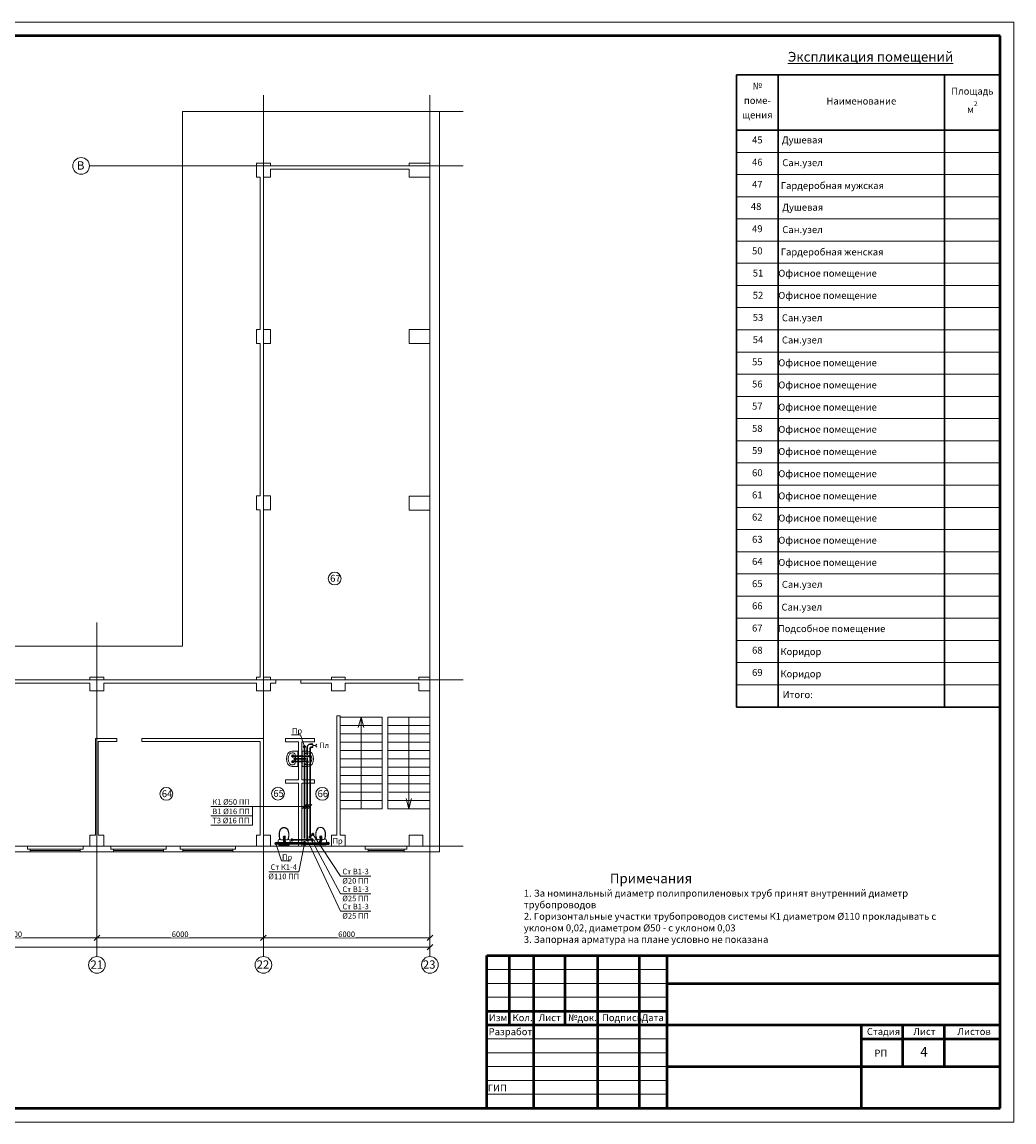
# Model space of a CAD drawing. Units: millimetres. Extents: x -15347 to -12252, y 105755 to 107629.
# Drawn here: x -13671 to -13314, y 106395 to 106792 of the extents above; entities that cross this region are included whole.
import ezdxf

# ---------------------------------------------------------------- set-up
doc = ezdxf.new("R2010")
doc.units = ezdxf.units.MM
doc.header["$LTSCALE"] = 50
doc.set_wipeout_variables(frame=1)
doc.layers.get('0').update_dxf_attribs({"lineweight": 15})
for name, color, linetype, lineweight in [('В1', 150, 'Continuous', 30), ('К1', 64, 'Continuous', 30), ('Оси', 41, 'Continuous', 9), ('Т3', 20, 'Continuous', 30), ('Т4', 211, 'Continuous', 30), ('Экспликация', 161, 'Continuous', 9)]:
    doc.layers.add(name, color=color, linetype=linetype, lineweight=lineweight)
doc.styles.add('GOST20', font='isocpeui.ttf', dxfattribs={"height": 2})
doc.styles.add('ГОСТ20', font='isocpeui.ttf', dxfattribs={"height": 2})
doc.styles.add('ГОСТ25', font='isocpeui.ttf', dxfattribs={"height": 2.5})
doc.dimstyles.new('PLAN', dxfattribs={"dimtxt": 2, "dimasz": 2, "dimexe": 0.18, "dimexo": 0, "dimgap": 0.3, "dimtad": 1, "dimdec": 0, "dimlfac": 100, "dimzin": 0, "dimdsep": 46, "dimtxsty": 'ГОСТ20', "dimblk": 'OBLIQUE', "dimcen": 2, "dimclrd": 2, "dimclre": 2, "dimclrt": 2, "dimadec": 0, "dimazin": 0, "dimtfac": 1, "dimtdec": 0, "dimtmove": 0, "dimatfit": 3, "dimfxl": 0, "dimtolj": 1, "dimtzin": 0, "dimlwd": 9, "dimlwe": 9, "dimarcsym": 0})

# ---------------------------------------------------------------- blocks, each defined once
blk = doc.blocks.new('Унитаз')
for p, q in [((-172, 446), (-176, 398)), ((-176, 398), (-175, 351)), ((-162, 492), (-172, 446)), ((-164, 444), (-169, 398)), ((-169, 398), (-167, 352)), ((-154, 489), (-164, 444)), ((-146, 536), (-162, 492)), ((-139, 532), (-154, 489)), ((-121, 579), (-146, 536)), ((-115, 573), (-139, 532)), ((-86, 612), (-121, 579)), ((-82, 604), (-115, 573)), ((-45, 633), (-86, 612)), ((-43, 624), (-82, 604)), ((0, 640), (-45, 633)), ((0, 631), (-43, 624)), ((45, 633), (0, 640)), ((43, 624), (0, 631)), ((82, 604), (43, 624)), ((86, 612), (45, 633)), ((115, 573), (82, 604)), ((121, 579), (86, 612)), ((139, 532), (115, 573)), ((146, 536), (121, 579)), ((154, 489), (139, 532)), ((162, 492), (146, 536)), ((164, 444), (154, 489)), ((172, 446), (162, 492)), ((169, 398), (164, 444)), ((167, 352), (169, 398)), ((176, 398), (172, 446)), ((175, 351), (176, 398)), ((-210, 171), (-215, 146)), ((-215, 146), (-213, 108)), ((-213, 108), (-207, 71)), ((-196, 192), (-210, 171)), ((-207, 71), (-198, 35)), ((-198, 35), (-185, 0)), ((-176, 204), (-196, 192)), ((-185, 0), (185, 0)), ((-153, 204), (-176, 204)), ((-175, 351), (-161, 204)), ((-175, 351), (-168, 302)), ((-168, 302), (-156, 256)), ((-167, 352), (-160, 303)), ((-160, 303), (-148, 256)), ((-156, 256), (-140, 211)), ((-115, 197), (-153, 204)), ((-148, 256), (-131, 211)), ((-140, 211), (-135, 201)), ((-131, 211), (-125, 199)), ((-77, 191), (-115, 197)), ((-38, 188), (-77, 191)), ((0, 187), (-38, 188)), ((38, 188), (0, 187)), ((77, 191), (38, 188)), ((115, 197), (77, 191)), ((153, 204), (115, 197)), ((125, 199), (131, 211)), ((131, 211), (148, 256)), ((135, 201), (140, 211)), ((140, 211), (156, 256)), ((148, 256), (160, 303)), ((176, 204), (153, 204)), ((156, 256), (168, 302)), ((160, 303), (167, 352)), ((161, 204), (175, 351)), ((168, 302), (175, 351)), ((196, 192), (176, 204)), ((185, 0), (198, 35)), ((210, 171), (196, 192)), ((198, 35), (207, 71)), ((207, 71), (213, 108)), ((215, 146), (210, 171)), ((213, 108), (215, 146))]:
    blk.add_line(p, q)
blk = doc.blocks.new('_Oblique')
at = {"color": 0, "linetype": 'ByBlock', "lineweight": -2}
blk.add_line((-0.5, -0.5), (0.5, 0.5), dxfattribs=at)
blk = doc.blocks.new('*D77')
at = {"layer": 'Defpoints', "color": 0, "lineweight": 9, "ltscale": 0.02, "transparency": 16777216}
for p in [(-13704.12, 106461.42), (-13644.12, 106461.42), (-13644.12, 106461.42)]:
    blk.add_point(p, dxfattribs=at)
at = {"layer": 'Оси', "color": 2, "linetype": 'Continuous', "lineweight": 9, "ltscale": 0.02, "transparency": 16777216}
for p, q in [((-13704.12, 106461.42), (-13704.12, 106461.6)), ((-13704.12, 106461.42), (-13644.12, 106461.42)), ((-13644.12, 106461.42), (-13644.12, 106461.6))]:
    blk.add_line(p, q, dxfattribs=at)
at = {"layer": 'Оси', "color": 2, "lineweight": 9, "ltscale": 0.02, "transparency": 16777216, "xscale": 2, "yscale": 2, "zscale": 2, "rotation": 180}
blk.add_blockref('_Oblique', (-13704.12, 106461.42), dxfattribs=at)
at = {"layer": 'Оси', "color": 2, "lineweight": 9, "ltscale": 0.02, "transparency": 16777216, "xscale": 2, "yscale": 2, "zscale": 2}
blk.add_blockref('_Oblique', (-13644.12, 106461.42), dxfattribs=at)
at = {"layer": 'Оси', "color": 2, "lineweight": 9, "ltscale": 0.02, "transparency": 16777216, "insert": (-13674.12, 106462.72), "char_height": 2, "attachment_point": 5, "style": 'ГОСТ20', "bg_fill": 3, "box_fill_scale": 1.1, "bg_fill_color": 256, "bg_fill_true_color": 13158600, "bg_fill_transparency": 0}
blk.add_mtext('\\A1;6000', dxfattribs=at)
blk = doc.blocks.new('*D78')
at = {"layer": 'Defpoints', "color": 0, "lineweight": 9, "ltscale": 0.02, "transparency": 16777216}
for p in [(-13644.12, 106461.42), (-13584.12, 106461.42), (-13584.12, 106461.42)]:
    blk.add_point(p, dxfattribs=at)
at = {"layer": 'Оси', "color": 2, "linetype": 'Continuous', "lineweight": 9, "ltscale": 0.02, "transparency": 16777216}
for p, q in [((-13644.12, 106461.42), (-13644.12, 106461.6)), ((-13644.12, 106461.42), (-13584.12, 106461.42)), ((-13584.12, 106461.42), (-13584.12, 106461.6))]:
    blk.add_line(p, q, dxfattribs=at)
at = {"layer": 'Оси', "color": 2, "lineweight": 9, "ltscale": 0.02, "transparency": 16777216, "xscale": 2, "yscale": 2, "zscale": 2, "rotation": 180}
blk.add_blockref('_Oblique', (-13644.12, 106461.42), dxfattribs=at)
at = {"layer": 'Оси', "color": 2, "lineweight": 9, "ltscale": 0.02, "transparency": 16777216, "xscale": 2, "yscale": 2, "zscale": 2}
blk.add_blockref('_Oblique', (-13584.12, 106461.42), dxfattribs=at)
at = {"layer": 'Оси', "color": 2, "lineweight": 9, "ltscale": 0.02, "transparency": 16777216, "insert": (-13614.12, 106462.72), "char_height": 2, "attachment_point": 5, "style": 'ГОСТ20', "bg_fill": 3, "box_fill_scale": 1.1, "bg_fill_color": 256, "bg_fill_true_color": 13158600, "bg_fill_transparency": 0}
blk.add_mtext('\\A1;6000', dxfattribs=at)
blk = doc.blocks.new('*D79')
at = {"layer": 'Defpoints', "color": 0, "lineweight": 9, "ltscale": 0.02, "transparency": 16777216}
for p in [(-13584.12, 106461.42), (-13524.12, 106461.42), (-13524.12, 106461.42)]:
    blk.add_point(p, dxfattribs=at)
at = {"layer": 'Оси', "color": 2, "linetype": 'Continuous', "lineweight": 9, "ltscale": 0.02, "transparency": 16777216}
for p, q in [((-13584.12, 106461.42), (-13584.12, 106461.6)), ((-13584.12, 106461.42), (-13524.12, 106461.42)), ((-13524.12, 106461.42), (-13524.12, 106461.6))]:
    blk.add_line(p, q, dxfattribs=at)
at = {"layer": 'Оси', "color": 2, "lineweight": 9, "ltscale": 0.02, "transparency": 16777216, "xscale": 2, "yscale": 2, "zscale": 2, "rotation": 180}
blk.add_blockref('_Oblique', (-13584.12, 106461.42), dxfattribs=at)
at = {"layer": 'Оси', "color": 2, "lineweight": 9, "ltscale": 0.02, "transparency": 16777216, "xscale": 2, "yscale": 2, "zscale": 2}
blk.add_blockref('_Oblique', (-13524.12, 106461.42), dxfattribs=at)
at = {"layer": 'Оси', "color": 2, "lineweight": 9, "ltscale": 0.02, "transparency": 16777216, "insert": (-13554.12, 106462.72), "char_height": 2, "attachment_point": 5, "style": 'ГОСТ20', "bg_fill": 3, "box_fill_scale": 1.1, "bg_fill_color": 256, "bg_fill_true_color": 13158600, "bg_fill_transparency": 0}
blk.add_mtext('\\A1;6000', dxfattribs=at)
blk = doc.blocks.new('*D80')
at = {"layer": 'Defpoints', "color": 0, "lineweight": 9, "ltscale": 0.02, "transparency": 16777216}
for p in [(-14844.12, 106458.05), (-13524.12, 106458.05), (-13524.12, 106458.05)]:
    blk.add_point(p, dxfattribs=at)
at = {"layer": 'Оси', "color": 2, "linetype": 'Continuous', "lineweight": 9, "ltscale": 0.02, "transparency": 16777216}
for p, q in [((-14844.12, 106458.05), (-14844.12, 106458.23)), ((-14844.12, 106458.05), (-13524.12, 106458.05)), ((-13524.12, 106458.05), (-13524.12, 106458.23))]:
    blk.add_line(p, q, dxfattribs=at)
at = {"layer": 'Оси', "color": 2, "lineweight": 9, "ltscale": 0.02, "transparency": 16777216, "xscale": 2, "yscale": 2, "zscale": 2, "rotation": 180}
blk.add_blockref('_Oblique', (-14844.12, 106458.05), dxfattribs=at)
at = {"layer": 'Оси', "color": 2, "lineweight": 9, "ltscale": 0.02, "transparency": 16777216, "xscale": 2, "yscale": 2, "zscale": 2}
blk.add_blockref('_Oblique', (-13524.12, 106458.05), dxfattribs=at)
at = {"layer": 'Оси', "color": 2, "lineweight": 9, "ltscale": 0.02, "transparency": 16777216, "insert": (-14190.57, 106459.35), "char_height": 2, "attachment_point": 5, "style": 'ГОСТ20', "bg_fill": 3, "box_fill_scale": 1.1, "bg_fill_color": 256, "bg_fill_true_color": 13158600, "bg_fill_transparency": 0}
blk.add_mtext('\\A1;132000', dxfattribs=at)

msp = doc.modelspace()

# ---------------------------------------------------------------- hatches: boundary and pattern name
at = {"layer": 'В1', "ltscale": 0.02}
msp.add_hatch(color=256, dxfattribs=at).paths.add_polyline_path([(-13568.02, 106496.752, 1), (-13568.62, 106496.752, 1)])
at = {"layer": 'К1', "ltscale": 0.02}
msp.add_hatch(color=256, dxfattribs=at).paths.add_polyline_path([(-13568.77, 106495.452, 1), (-13569.87, 106495.452, 1)])
at = {"layer": 'Т3', "ltscale": 0.02}
msp.add_hatch(color=256, dxfattribs=at).paths.add_polyline_path([(-13567.62, 106497.752, 1), (-13567.02, 106497.752, 1)])
at = {"layer": 'Т4', "ltscale": 0.02}
msp.add_hatch(color=256, dxfattribs=at).paths.add_polyline_path([(-13566.02, 106498.752, 1), (-13566.62, 106498.752, 1)])

# ---------------------------------------------------------------- linework, layer by layer
at = {"lineweight": 50}
for p, q in [((-13318.628, 106786.657), (-14888.677, 106786.657)), ((-13318.628, 106400.024), (-13318.628, 106786.657)), ((-13503.628, 106400.024), (-13503.628, 106455.024)), ((-13503.628, 106455.024), (-13318.628, 106455.024)), ((-13495.444, 106430.024), (-13495.444, 106455.024)), ((-13486.628, 106400.024), (-13486.628, 106455.024)), ((-13475.386, 106430.024), (-13475.386, 106455.024)), ((-13463.628, 106400.024), (-13463.628, 106455.024)), ((-13448.628, 106400.024), (-13448.628, 106455.024)), ((-13438.628, 106400.024), (-13438.628, 106455.024)), ((-13438.628, 106445.024), (-13318.628, 106445.024)), ((-13503.628, 106435.024), (-13438.628, 106435.024)), ((-13503.628, 106430.024), (-13318.628, 106430.024)), ((-13368.628, 106400.024), (-13368.628, 106430.024)), ((-13353.628, 106415.024), (-13353.628, 106430.024)), ((-13338.628, 106415.024), (-13338.628, 106430.024)), ((-13368.628, 106425.024), (-13318.628, 106425.024)), ((-13438.628, 106415.024), (-13318.628, 106415.024)), ((-14888.677, 106400.024), (-13318.628, 106400.024))]:
    msp.add_line(p, q, dxfattribs=at)
at = {"lineweight": 30}
for p, q in [((-13413.628, 106772.657), (-13413.628, 106544.657)), ((-13318.628, 106772.657), (-13413.628, 106772.657)), ((-13398.628, 106772.657), (-13398.628, 106544.657)), ((-13338.628, 106772.657), (-13338.628, 106544.657)), ((-13413.628, 106752.657), (-13318.628, 106752.657)), ((-13318.628, 106752.657), (-13413.628, 106752.657)), ((-13413.628, 106544.657), (-13318.628, 106544.657))]:
    msp.add_line(p, q, dxfattribs=at)
for p, q in [((-13524.12, 106759.358), (-13524.12, 106740.752)), ((-13520.62, 106494.452), (-13520.62, 106759.358)), ((-13586.62, 106740.752), (-13581.62, 106740.752)), ((-13586.62, 106735.752), (-13586.62, 106740.752)), ((-13581.62, 106740.752), (-13581.62, 106739.752)), ((-13531.62, 106739.752), (-13581.62, 106739.752)), ((-13581.62, 106738.552), (-13531.62, 106738.552)), ((-13581.62, 106738.552), (-13581.62, 106735.752)), ((-13524.12, 106740.752), (-13531.62, 106740.752)), ((-13531.62, 106740.752), (-13531.62, 106739.752)), ((-13531.62, 106738.552), (-13531.62, 106735.752)), ((-13585.32, 106735.752), (-13586.62, 106735.752)), ((-13585.32, 106735.752), (-13585.32, 106680.752)), ((-13584.12, 106680.752), (-13584.12, 106735.752)), ((-13581.62, 106735.752), (-13584.12, 106735.752)), ((-13531.62, 106735.752), (-13524.12, 106735.752)), ((-13524.12, 106735.752), (-13524.12, 106680.752)), ((-13586.62, 106680.752), (-13585.32, 106680.752)), ((-13586.62, 106675.752), (-13586.62, 106680.752)), ((-13584.12, 106680.752), (-13581.62, 106680.752)), ((-13581.62, 106680.752), (-13581.62, 106675.752)), ((-13524.12, 106680.752), (-13531.62, 106680.752)), ((-13531.62, 106680.752), (-13531.62, 106675.752)), ((-13585.32, 106675.752), (-13586.62, 106675.752)), ((-13585.32, 106675.752), (-13585.32, 106620.752)), ((-13584.12, 106620.752), (-13584.12, 106675.752)), ((-13581.62, 106675.752), (-13584.12, 106675.752)), ((-13531.62, 106675.752), (-13524.12, 106675.752)), ((-13524.12, 106675.752), (-13524.12, 106620.662)), ((-13586.62, 106620.752), (-13585.32, 106620.752)), ((-13586.62, 106615.752), (-13586.62, 106620.752)), ((-13584.12, 106620.752), (-13581.62, 106620.752)), ((-13581.62, 106620.752), (-13581.62, 106615.752)), ((-13524.12, 106620.662), (-13531.62, 106620.662)), ((-13531.62, 106620.662), (-13531.62, 106615.662)), ((-13585.32, 106615.752), (-13586.62, 106615.752)), ((-13585.32, 106615.752), (-13585.32, 106555.452)), ((-13584.12, 106555.452), (-13584.12, 106615.752)), ((-13581.62, 106615.752), (-13584.12, 106615.752)), ((-13531.62, 106615.662), (-13524.12, 106615.662)), ((-13524.12, 106615.662), (-13524.12, 106555.452)), ((-13646.62, 106554.452), (-13761.62, 106554.452)), ((-13761.62, 106553.252), (-13646.62, 106553.252)), ((-13646.62, 106555.452), (-13641.62, 106555.452)), ((-13646.62, 106554.452), (-13646.62, 106555.452)), ((-13646.62, 106550.452), (-13646.62, 106553.252)), ((-13641.62, 106555.452), (-13641.62, 106554.452)), ((-13586.62, 106554.452), (-13641.62, 106554.452)), ((-13641.62, 106553.252), (-13586.62, 106553.252)), ((-13641.62, 106553.252), (-13641.62, 106550.452)), ((-13586.62, 106555.452), (-13585.32, 106555.452)), ((-13586.62, 106554.452), (-13586.62, 106555.452)), ((-13586.62, 106550.452), (-13586.62, 106553.252)), ((-13584.12, 106555.452), (-13581.62, 106555.452)), ((-13581.62, 106555.452), (-13581.62, 106554.452)), ((-13579.62, 106554.452), (-13581.62, 106554.452)), ((-13581.62, 106553.252), (-13579.62, 106553.252)), ((-13581.62, 106553.252), (-13581.62, 106550.452)), ((-13579.62, 106554.452), (-13579.62, 106553.252)), ((-13559.62, 106554.452), (-13570.62, 106554.452)), ((-13570.62, 106554.452), (-13570.62, 106553.252)), ((-13570.62, 106553.252), (-13559.62, 106553.252)), ((-13559.62, 106555.452), (-13554.62, 106555.452)), ((-13559.62, 106554.452), (-13559.62, 106555.452)), ((-13559.62, 106550.452), (-13559.62, 106553.252)), ((-13554.62, 106555.452), (-13554.62, 106554.452)), ((-13528.12, 106554.452), (-13554.62, 106554.452)), ((-13554.62, 106553.252), (-13528.12, 106553.252)), ((-13554.62, 106553.252), (-13554.62, 106550.452)), ((-13528.12, 106555.452), (-13528.12, 106554.452)), ((-13524.12, 106555.452), (-13528.12, 106555.452)), ((-13528.12, 106553.252), (-13528.12, 106550.452)), ((-13641.62, 106550.452), (-13646.62, 106550.452)), ((-13581.62, 106550.452), (-13586.62, 106550.452)), ((-13554.62, 106550.452), (-13559.62, 106550.452)), ((-13557.72, 106550.452), (-13556.52, 106550.452)), ((-13528.12, 106550.452), (-13524.12, 106550.452)), ((-13524.12, 106550.452), (-13524.12, 106494.452)), ((-13557.72, 106541.452), (-13557.72, 106533.252)), ((-13557.72, 106541.452), (-13556.52, 106541.452)), ((-13556.52, 106518.456), (-13556.52, 106541.452)), ((-13556.52, 106540.952), (-13541.32, 106540.952)), ((-13548.92, 106540.952), (-13549.92, 106537.22)), ((-13548.92, 106540.952), (-13548.92, 106507.952)), ((-13548.92, 106540.952), (-13547.92, 106537.22)), ((-13541.32, 106540.952), (-13541.32, 106507.952)), ((-13539.32, 106540.952), (-13539.32, 106507.952)), ((-13524.12, 106540.952), (-13539.32, 106540.952)), ((-13531.72, 106540.952), (-13531.72, 106507.952)), ((-13556.52, 106537.952), (-13541.32, 106537.952)), ((-13524.12, 106537.952), (-13539.32, 106537.952)), ((-13644.62, 106533.252), (-13644.62, 106498.452)), ((-13636.994, 106533.252), (-13644.62, 106533.252)), ((-13643.62, 106498.452), (-13643.62, 106532.252)), ((-13643.62, 106532.252), (-13636.994, 106532.252)), ((-13636.994, 106533.252), (-13636.994, 106532.252)), ((-13585.32, 106533.252), (-13627.994, 106533.252)), ((-13627.994, 106533.252), (-13627.994, 106532.252)), ((-13627.994, 106532.252), (-13585.32, 106532.252)), ((-13584.12, 106533.252), (-13585.32, 106533.252)), ((-13585.32, 106532.252), (-13585.32, 106498.452)), ((-13584.12, 106533.252), (-13584.12, 106532.052)), ((-13584.12, 106498.452), (-13584.12, 106532.052)), ((-13565.72, 106533.252), (-13576.12, 106533.252)), ((-13576.12, 106533.252), (-13576.12, 106532.052)), ((-13576.12, 106532.052), (-13571.52, 106532.052)), ((-13571.52, 106532.052), (-13571.52, 106518.456)), ((-13570.32, 106518.456), (-13570.32, 106532.052)), ((-13570.32, 106532.052), (-13565.72, 106532.052)), ((-13565.72, 106533.252), (-13565.72, 106532.052)), ((-13557.72, 106533.252), (-13557.72, 106532.052)), ((-13557.72, 106532.052), (-13557.72, 106518.456)), ((-13556.52, 106534.952), (-13541.32, 106534.952)), ((-13556.52, 106531.952), (-13541.32, 106531.952)), ((-13524.12, 106534.952), (-13539.32, 106534.952)), ((-13524.12, 106531.952), (-13539.32, 106531.952)), ((-13571.757, 106528.712), (-13573.793, 106528.712)), ((-13573.386, 106528.114), (-13573.793, 106528.114)), ((-13571.757, 106528.712), (-13571.757, 106523.212)), ((-13570.11, 106528.712), (-13568.073, 106528.712)), ((-13570.11, 106523.212), (-13570.11, 106528.712)), ((-13568.481, 106528.114), (-13568.073, 106528.114)), ((-13556.52, 106528.952), (-13541.32, 106528.952)), ((-13524.12, 106528.952), (-13539.32, 106528.952)), ((-13573.386, 106523.81), (-13573.793, 106523.81)), ((-13572.577, 106527.052), (-13572.577, 106526.227)), ((-13572.577, 106525.698), (-13572.577, 106524.873)), ((-13572.577, 106524.873), (-13572.577, 106524.873)), ((-13569.289, 106527.052), (-13569.289, 106527.052)), ((-13569.289, 106526.261), (-13569.289, 106527.052)), ((-13569.289, 106524.873), (-13569.289, 106525.664)), ((-13568.481, 106523.81), (-13568.073, 106523.81)), ((-13556.52, 106525.952), (-13541.32, 106525.952)), ((-13524.12, 106525.952), (-13539.32, 106525.952)), ((-13571.757, 106523.212), (-13573.793, 106523.212)), ((-13570.11, 106523.212), (-13568.073, 106523.212)), ((-13556.52, 106522.952), (-13541.32, 106522.952)), ((-13556.52, 106519.952), (-13541.32, 106519.952)), ((-13524.12, 106522.952), (-13539.32, 106522.952)), ((-13524.12, 106519.952), (-13539.32, 106519.952)), ((-13584.12, 106518.456), (-13584.12, 106517.256)), ((-13571.52, 106518.456), (-13576.12, 106518.456)), ((-13576.12, 106518.456), (-13576.12, 106517.256)), ((-13576.12, 106517.256), (-13571.52, 106517.256)), ((-13571.52, 106517.256), (-13571.52, 106494.452)), ((-13565.72, 106518.456), (-13570.32, 106518.456)), ((-13570.32, 106494.452), (-13570.32, 106517.256)), ((-13570.32, 106517.256), (-13565.72, 106517.256)), ((-13565.72, 106518.456), (-13565.72, 106517.256)), ((-13557.72, 106518.456), (-13557.72, 106517.256)), ((-13557.72, 106517.256), (-13557.72, 106498.452)), ((-13556.52, 106517.256), (-13556.52, 106518.456)), ((-13556.52, 106498.452), (-13556.52, 106517.256)), ((-13556.52, 106516.952), (-13541.32, 106516.952)), ((-13524.12, 106516.952), (-13539.32, 106516.952)), ((-13556.52, 106513.952), (-13541.707, 106513.952)), ((-13524.12, 106513.952), (-13538.932, 106513.952)), ((-13556.52, 106510.952), (-13541.32, 106510.952)), ((-13556.52, 106507.952), (-13541.32, 106507.952)), ((-13524.12, 106510.952), (-13539.32, 106510.952)), ((-13524.12, 106507.952), (-13539.32, 106507.952)), ((-13531.72, 106507.952), (-13532.72, 106511.684)), ((-13531.72, 106507.952), (-13530.72, 106511.684)), ((-13646.62, 106494.452), (-13646.62, 106498.452)), ((-13646.62, 106498.452), (-13644.62, 106498.452)), ((-13643.62, 106498.452), (-13641.62, 106498.452)), ((-13641.62, 106498.452), (-13641.62, 106494.452)), ((-13586.62, 106494.452), (-13586.62, 106498.452)), ((-13586.62, 106498.452), (-13585.32, 106498.452)), ((-13584.12, 106498.452), (-13581.62, 106498.452)), ((-13581.62, 106498.452), (-13581.62, 106494.452)), ((-13559.62, 106494.452), (-13559.62, 106498.452)), ((-13559.62, 106498.452), (-13557.72, 106498.452)), ((-13556.52, 106498.452), (-13554.62, 106498.452)), ((-13554.62, 106498.452), (-13554.62, 106494.452)), ((-13531.62, 106498.452), (-13526.62, 106498.452)), ((-13526.62, 106494.452), (-13526.62, 106498.452)), ((-13674.127, 106492.452), (-13669.127, 106492.452)), ((-13669.127, 106494.452), (-13671.117, 106494.452)), ((-13649.127, 106494.452), (-13669.127, 106494.452)), ((-13646.62, 106494.452), (-13649.127, 106494.452)), ((-13649.127, 106492.452), (-13639.123, 106492.452)), ((-13639.123, 106494.452), (-13641.62, 106494.452)), ((-13619.123, 106494.452), (-13639.123, 106494.452)), ((-13614.123, 106494.452), (-13619.123, 106494.452)), ((-13619.123, 106492.452), (-13614.123, 106492.452)), ((-13594.123, 106494.452), (-13614.123, 106494.452)), ((-13586.62, 106494.452), (-13594.123, 106494.452)), ((-13594.123, 106492.452), (-13547.42, 106492.452)), ((-13571.52, 106494.452), (-13581.62, 106494.452)), ((-13559.62, 106494.452), (-13570.32, 106494.452)), ((-13547.42, 106494.452), (-13554.62, 106494.452)), ((-13547.42, 106494.452), (-13532.42, 106494.452)), ((-13531.62, 106494.452), (-13532.42, 106494.452)), ((-13532.42, 106492.452), (-13520.62, 106492.452)), ((-13524.12, 106494.452), (-13526.62, 106494.452)), ((-13520.62, 106492.452), (-13520.62, 106494.452))]:
    msp.add_line(p, q)
at = {"lineweight": 15}
for p, q in [((-13413.628, 106744.657), (-13318.628, 106744.657)), ((-13413.628, 106736.657), (-13318.628, 106736.657)), ((-13413.628, 106728.657), (-13318.628, 106728.657)), ((-13413.628, 106720.657), (-13318.628, 106720.657)), ((-13413.628, 106712.657), (-13318.628, 106712.657)), ((-13413.628, 106704.657), (-13318.628, 106704.657)), ((-13413.628, 106696.657), (-13318.628, 106696.657)), ((-13413.628, 106688.657), (-13318.628, 106688.657)), ((-13413.628, 106680.657), (-13318.628, 106680.657)), ((-13318.628, 106672.657), (-13413.628, 106672.657)), ((-13413.628, 106664.657), (-13318.628, 106664.657)), ((-13413.628, 106656.657), (-13318.628, 106656.657)), ((-13413.628, 106648.657), (-13318.628, 106648.657)), ((-13413.628, 106640.657), (-13318.628, 106640.657)), ((-13413.628, 106632.657), (-13318.628, 106632.657)), ((-13413.628, 106624.657), (-13318.628, 106624.657)), ((-13413.628, 106616.657), (-13318.628, 106616.657)), ((-13413.628, 106608.657), (-13318.628, 106608.657)), ((-13413.628, 106600.657), (-13318.628, 106600.657)), ((-13413.628, 106592.657), (-13318.628, 106592.657)), ((-13413.628, 106584.657), (-13318.628, 106584.657)), ((-13413.628, 106576.657), (-13318.628, 106576.657)), ((-13413.628, 106568.657), (-13318.628, 106568.657)), ((-13413.628, 106560.657), (-13318.628, 106560.657)), ((-13413.628, 106552.657), (-13318.628, 106552.657)), ((-13503.628, 106450.024), (-13438.628, 106450.024)), ((-13503.628, 106445.024), (-13438.628, 106445.024)), ((-13503.628, 106440.024), (-13438.628, 106440.024)), ((-13503.628, 106425.024), (-13438.628, 106425.024)), ((-13503.628, 106420.024), (-13438.628, 106420.024)), ((-13503.628, 106415.024), (-13438.628, 106415.024)), ((-13503.628, 106410.024), (-13438.628, 106410.024)), ((-13503.628, 106405.024), (-13438.628, 106405.024))]:
    msp.add_line(p, q, dxfattribs=at)
at = {"lineweight": 20, "ltscale": 0.02}
for p, q in [((-13566.32, 106530.239), (-13566.32, 106531.239)), ((-13566.32, 106530.739), (-13565.32, 106530.739)), ((-13565.32, 106530.739), (-13564.82, 106531.239)), ((-13565.32, 106530.739), (-13564.82, 106530.239))]:
    msp.add_line(p, q, dxfattribs=at)
at = {"extrusion": (0, 0, -1)}
for centre, major_axis, ratio, start_param, end_param in [((-13571.757, 106525.962), (-4, 0), 0.986413, -0.4969748, 0.4969748), ((-13573.793, 106527.052), (1.683, 0), 0.986413, 3.6385675, 4.712389), ((-13573.793, 106527.052), (-1.077, 0), 0.986413, 0.4969748, 1.5707963), ((-13573.386, 106527.052), (0, 1.063), 0.7608966, 0, 1.5707963), ((-13568.481, 106527.052), (0, 1.063), 0.7608966, 4.712389, 6.2831853), ((-13568.073, 106527.052), (-1.683, 0), 0.986413, 1.5707963, 2.6446178), ((-13568.073, 106527.052), (1.077, 0), 0.986413, -1.5707963, -0.4969748), ((-13570.11, 106525.962), (-4, 0), 0.986413, 2.6446178, 3.6385675), ((-13571.757, 106525.962), (3.394, 0), 0.986413, 2.6446178, 3.6385675), ((-13573.793, 106524.873), (-1.683, 0), 0.986413, 4.712389, 5.7862105), ((-13573.793, 106524.873), (1.077, 0), 0.986413, 1.5707963, 2.6446178), ((-13573.386, 106524.873), (0, 1.063), 0.7608966, 1.5707963, 3.1415927), ((-13568.481, 106524.873), (0, 1.063), 0.7608966, 3.1415927, 4.712389), ((-13568.073, 106524.873), (-1.077, 0), 0.986413, 3.6385675, 4.712389), ((-13568.073, 106524.873), (1.683, 0), 0.986413, 0.4969748, 1.5707963), ((-13570.11, 106525.962), (3.394, 0), 0.986413, -0.4969748, 0.4969748)]:
    msp.add_ellipse(centre, major_axis=major_axis, ratio=ratio, start_param=start_param, end_param=end_param, dxfattribs=at)
at = {"layer": 'Defpoints', "color": 2, "lineweight": 0}
for p, q in [((-13313.628, 106791.657), (-14908.677, 106791.657)), ((-13313.628, 106395.024), (-13313.628, 106791.657)), ((-14908.677, 106395.024), (-13313.628, 106395.024))]:
    msp.add_line(p, q, dxfattribs=at)
at = {"layer": 'В1', "ltscale": 0.02}
for p, q in [((-13568.32, 106527.462), (-13568.32, 106530.239)), ((-13567.32, 106531.239), (-13566.32, 106531.239)), ((-13568.62, 106524.962), (-13573.243, 106524.962)), ((-13568.32, 106525.262), (-13568.32, 106526.462)), ((-13568.32, 106496.752), (-13568.32, 106524.662)), ((-13568.32, 106496.752), (-13573.563, 106496.752)), ((-13568.32, 106496.752), (-13566.822, 106496.752))]:
    msp.add_line(p, q, dxfattribs=at)
at = {"layer": 'В1', "lineweight": 9, "ltscale": 0.02}
for p, q in [((-13603.083, 106508.777), (-13588.061, 106508.777)), ((-13588.061, 106508.777), (-13588.061, 106502.08)), ((-13588.061, 106508.777), (-13567.32, 106508.777)), ((-13570.027, 106508.07), (-13568.612, 106509.484)), ((-13569.027, 106508.07), (-13567.612, 106509.484)), ((-13568.027, 106508.07), (-13566.612, 106509.484)), ((-13603.083, 106505.378), (-13588.061, 106505.378)), ((-13603.083, 106502.08), (-13588.061, 106502.08)), ((-13556.304, 106471.039), (-13568.32, 106496.752)), ((-13556.304, 106471.039), (-13545.458, 106471.039))]:
    msp.add_line(p, q, dxfattribs=at)
at = {"layer": 'В1', "ltscale": 0.02}
for centre in [(-13573.543, 106524.962), (-13568.32, 106524.962), (-13573.863, 106496.752), (-13568.32, 106496.752), (-13566.522, 106496.752)]:
    msp.add_circle(centre, 0.3, dxfattribs=at)
msp.add_arc((-13567.32, 106530.239), 1, 90, 180, dxfattribs=at)
at = {"layer": 'К1', "lineweight": 9, "ltscale": 0.02}
for p, q in [((-13574.02, 106534.608), (-13570.795, 106534.608)), ((-13570.795, 106534.608), (-13569.32, 106530.376)), ((-13579.595, 106495.452), (-13577.559, 106489.161)), ((-13571.368, 106485.245), (-13569.32, 106495.452)), ((-13577.559, 106489.161), (-13574.343, 106489.161)), ((-13582.213, 106485.245), (-13571.368, 106485.245))]:
    msp.add_line(p, q, dxfattribs=at)
at = {"layer": 'К1', "ltscale": 0.02}
for p, q in [((-13569.32, 106527.462), (-13569.32, 106530.076)), ((-13569.62, 106525.962), (-13572.419, 106525.962)), ((-13569.32, 106526.262), (-13569.32, 106526.612)), ((-13569.32, 106525.312), (-13569.32, 106525.662)), ((-13569.32, 106497.252), (-13569.32, 106524.462)), ((-13569.32, 106496.002), (-13569.32, 106496.25))]:
    msp.add_line(p, q, dxfattribs=at)
at = {"layer": 'К1', "lineweight": 50, "ltscale": 0.02}
for p, q in [((-13576.585, 106497.433), (-13576.585, 106496.452)), ((-13563.455, 106497.433), (-13563.455, 106496.452)), ((-13569.87, 106495.452), (-13579.295, 106495.452)), ((-13568.77, 106495.452), (-13561.066, 106495.452))]:
    msp.add_line(p, q, dxfattribs=at)
at = {"layer": 'К1', "ltscale": 0.02}
for centre, radius in [((-13569.32, 106530.376), 0.3), ((-13572.719, 106525.962), 0.3), ((-13569.32, 106525.962), 0.3), ((-13576.585, 106497.733), 0.3), ((-13569.32, 106495.452), 0.55), ((-13563.455, 106497.733), 0.3), ((-13579.595, 106495.452), 0.3), ((-13560.766, 106495.452), 0.3)]:
    msp.add_circle(centre, radius, dxfattribs=at)
at = {"layer": 'К1', "lineweight": 50, "ltscale": 0.02}
for centre, start, end in [((-13575.585, 106496.452), 180, 270), ((-13564.455, 106496.452), 270, 0)]:
    msp.add_arc(centre, 1, start, end, dxfattribs=at)
at = {"layer": 'Оси'}
for p, q in [((-13584.12, 106765.219), (-13584.12, 106454.671)), ((-13524.12, 106765.219), (-13524.12, 106454.671)), ((-13512.103, 106739.752), (-13646.803, 106739.752)), ((-13644.12, 106575.079), (-13644.12, 106454.671)), ((-13512.103, 106554.452), (-14871.877, 106554.452))]:
    msp.add_line(p, q, dxfattribs=at)
at = {"layer": 'Оси', "color": 41, "lineweight": 9}
for p, q in [((-13613.289, 106759.358), (-13512.103, 106759.358)), ((-13613.289, 106759.358), (-13613.289, 106566.651)), ((-14854.089, 106566.651), (-13613.289, 106566.651))]:
    msp.add_line(p, q, dxfattribs=at)
at = {"layer": 'Оси'}
for centre in [(-13649.803, 106739.752), (-13644.12, 106451.671), (-13584.12, 106451.671), (-13524.12, 106451.671)]:
    msp.add_circle(centre, 3, dxfattribs=at)
at = {"layer": 'Т3', "ltscale": 0.02}
for p, q in [((-13567.32, 106527.262), (-13567.32, 106529.739)), ((-13566.82, 106530.239), (-13566.32, 106530.239)), ((-13567.62, 106526.962), (-13573.243, 106526.962)), ((-13567.32, 106497.752), (-13567.32, 106526.662))]:
    msp.add_line(p, q, dxfattribs=at)
at = {"layer": 'Т3', "lineweight": 9, "ltscale": 0.02}
for p, q in [((-13567.32, 106497.752), (-13556.304, 106477.293)), ((-13556.304, 106477.293), (-13545.458, 106477.293))]:
    msp.add_line(p, q, dxfattribs=at)
at = {"layer": 'Т3', "ltscale": 0.02}
for centre in [(-13573.543, 106526.962), (-13567.32, 106526.962), (-13567.32, 106497.752)]:
    msp.add_circle(centre, 0.3, dxfattribs=at)
msp.add_arc((-13566.82, 106529.739), 0.5, 90, 180, dxfattribs=at)
at = {"layer": 'Т4', "ltscale": 0.02}
msp.add_line((-13566.532, 106498.539), (-13567.107, 106497.964), dxfattribs=at)
at = {"layer": 'Т4', "lineweight": 9, "ltscale": 0.02}
for q in [(-13566.32, 106498.752), (-13545.458, 106483.672)]:
    msp.add_line((-13556.304, 106483.672), q, dxfattribs=at)
at = {"layer": 'Т4', "ltscale": 0.02}
msp.add_circle((-13566.32, 106498.752), 0.3, dxfattribs=at)
at = {"layer": 'Экспликация', "ltscale": 0.02}
for centre in [(-13558.419, 106590.985), (-13619.084, 106513.335), (-13578.889, 106513.416), (-13562.935, 106513.35)]:
    msp.add_circle(centre, 2.309, dxfattribs=at)

# ---------------------------------------------------------------- block references
at = {"xscale": 0.01000000000021828, "yscale": 0.00999999999476131, "zscale": 0.01000000000021828}
for p in [(-13576.684, 106494.835), (-13563.514, 106494.937)]:
    msp.add_blockref('Унитаз', p, dxfattribs=at)

# ---------------------------------------------------------------- texts
at = {"lineweight": 50}
for s, style, p in [('Изм.', 'ГОСТ25', (-13502.893, 106431.391)), ('Кол.', 'ГОСТ25', (-13494.344, 106431.391)), ('Лист', 'ГОСТ25', (-13484.958, 106431.391)), ('№док.', 'ГОСТ25', (-13474.322, 106431.391)), ('Подпись', 'ГОСТ25', (-13462.112, 106431.391)), ('Дата', 'ГОСТ25', (-13447.867, 106431.391)), ('Разработ.', 'GOST20', (-13502.958, 106426.331)), ('Стадия', 'ГОСТ25', (-13366.649, 106426.391)), ('Лист', 'ГОСТ25', (-13349.916, 106426.391)), ('Листов', 'ГОСТ25', (-13334.03, 106426.391)), ('РП', 'GOST20', (-13363.934, 106418.623)), ('ГИП', 'GOST20', (-13503.268, 106406.026))]:
    msp.add_text(s, height=2.5, dxfattribs=dict(at, style=style)).set_placement(p)
at = {"lineweight": 15, "insert": (-13365.302, 106779.129), "char_height": 3.5, "attachment_point": 5, "style": 'ГОСТ25'}
msp.add_mtext('{\\LЭкспликация помещений}', dxfattribs=at)
at = {"lineweight": 30, "char_height": 2.5, "attachment_point": 5, "style": 'ГОСТ20'}
for s, insert, line_spacing_factor in [('{№\\Pпоме-\\Pщения}', (-13406.128, 106763.039), 1.25444), ('{Площадь\\Pм\\A1{\\H0.7x;\\S2^  ;}}', (-13328.628, 106763.418), 1.178571)]:
    msp.add_mtext(s, dxfattribs=dict(at, insert=insert, line_spacing_factor=line_spacing_factor))
for s, insert in [('{Наименование}', (-13368.628, 106762.829)), ('{45}', (-13406.128, 106748.798)), ('{Душевая}', (-13389.904, 106748.798)), ('{46}', (-13406.128, 106740.8)), ('{Сан.узел}', (-13389.826, 106740.602)), ('{47}', (-13406.128, 106732.8)), ('{Гардеробная мужская}', (-13379.073, 106732.35)), ('{48}', (-13406.569, 106724.825)), ('{Душевая}', (-13389.772, 106724.533)), ('{49}', (-13406.128, 106716.8)), ('{Сан.узел}', (-13389.826, 106716.47)), ('{50}', (-13406.128, 106708.8)), ('{Гардеробная женская}', (-13379.167, 106708.416)), ('{51}', (-13405.877, 106700.8)), ('{Офисное помещение}', (-13380.807, 106700.734)), ('{52}', (-13405.877, 106692.805)), ('{Офисное помещение}', (-13380.807, 106692.739)), ('{53}', (-13405.877, 106684.8)), ('{Сан.узел}', (-13389.958, 106684.668)), ('{54}', (-13405.877, 106676.8)), ('{Сан.узел}', (-13389.958, 106676.668)), ('{55}', (-13406.128, 106668.798)), ('{Офисное помещение}', (-13380.811, 106668.45)), ('{56}', (-13406.128, 106660.8)), ('{Офисное помещение}', (-13380.811, 106660.452)), ('{57}', (-13406.128, 106652.8)), ('{Офисное помещение}', (-13380.811, 106652.452)), ('{58}', (-13406.128, 106644.797)), ('{Офисное помещение}', (-13380.811, 106644.449)), ('{59}', (-13406.128, 106636.8)), ('{Офисное помещение}', (-13380.811, 106636.452)), ('{60}', (-13406.128, 106628.8)), ('{Офисное помещение}', (-13380.811, 106628.452)), ('{61}', (-13406.128, 106620.8)), ('{Офисное помещение}', (-13380.811, 106620.452)), ('{62}', (-13406.128, 106612.805)), ('{Офисное помещение}', (-13380.811, 106612.457)), ('{63}', (-13406.128, 106604.8)), ('{Офисное помещение}', (-13380.811, 106604.453)), ('{64}', (-13406.128, 106596.8)), ('{Офисное помещение}', (-13380.811, 106596.452)), ('{65}', (-13406.128, 106588.803)), ('{Сан.узел}', (-13389.969, 106588.56)), ('{66}', (-13406.128, 106580.798)), ('{Сан.узел}', (-13390.09, 106580.358)), ('{67}', (-13406.128, 106572.8)), ('{Подсобное помещение}', (-13379.344, 106572.597)), ('{68}', (-13406.128, 106564.8)), ('{Коридор}', (-13390.425, 106564.299)), ('{69}', (-13406.128, 106556.797)), ('{Коридор}', (-13390.425, 106556.296)), ('{Итого:}', (-13391.563, 106548.8))]:
    msp.add_mtext(s, dxfattribs=dict(at, insert=insert))
at = {"ltscale": 0.02, "attachment_point": 1, "style": 'ГОСТ20'}
for s, insert, char_height, width in [('Пл', (-13564.055, 106531.85), 2, 1.08736), ('                             Примечания\\P{\\H0.7143x;1. За номинальный диаметр полипропиленовых труб принят внутренний диаметр трубопроводов\\P2. Горизонтальные участки трубопроводов системы К1 диаметром %%C110 прокладывать с уклоном 0,02, диаметром %%C50 - с уклоном 0,03\\P3. Запорная арматура на плане условно не показана}', (-13490.269, 106484.604), 3.5, 162.29011)]:
    msp.add_mtext(s, dxfattribs=dict(at, insert=insert, char_height=char_height, width=width))
at = {"ltscale": 14.285714, "insert": (-13347.384, 106422.1), "char_height": 3.5, "width": 6.01327, "attachment_point": 1, "style": 'ГОСТ25'}
msp.add_mtext('4', dxfattribs=at)
at = {"layer": 'В1', "lineweight": 9, "ltscale": 0.02, "char_height": 2, "style": 'ГОСТ20'}
for s, insert, width, attachment_point in [('В1 %%C16 ПП', (-13602.545, 106508.028), 15.41873, 1), ('Ст В1-3\\P%%C25 ПП', (-13550.896, 106473.711), 12.04094, 2)]:
    msp.add_mtext(s, dxfattribs=dict(at, insert=insert, width=width, attachment_point=attachment_point))
at = {"layer": 'К1', "ltscale": 0.02, "char_height": 2, "width": 0.67713, "attachment_point": 1, "style": 'ГОСТ20'}
for insert in [(-13573.816, 106537.065), (-13559.213, 106497.382), (-13577.405, 106491.5)]:
    msp.add_mtext('Пр', dxfattribs=dict(at, insert=insert))
at = {"layer": 'К1', "lineweight": 9, "ltscale": 0.02, "char_height": 2, "style": 'ГОСТ20'}
for s, insert, width, attachment_point in [('К1 %%C50 ПП', (-13602.545, 106511.427), 15.41873, 1), ('Ст К1-4\\P%%C110 ПП', (-13576.805, 106487.916), 12.04094, 2)]:
    msp.add_mtext(s, dxfattribs=dict(at, insert=insert, width=width, attachment_point=attachment_point))
at = {"layer": 'Оси', "style": 'ГОСТ20', "oblique": 15}
for s, p in [('В', (-13651.313, 106738.431)), ('21', (-13646.431, 106450.28)), ('22', (-13586.557, 106450.308)), ('23', (-13526.647, 106450.302))]:
    msp.add_text(s, height=3, dxfattribs=at).set_placement(p)
at = {"layer": 'Т3', "lineweight": 9, "ltscale": 0.02, "char_height": 2, "style": 'ГОСТ20'}
for s, insert, width, attachment_point in [('Т3 %%C16 ПП', (-13602.545, 106504.73), 15.41873, 1), ('Ст В1-3\\P%%C25 ПП', (-13550.896, 106479.964), 12.04094, 2)]:
    msp.add_mtext(s, dxfattribs=dict(at, insert=insert, width=width, attachment_point=attachment_point))
at = {"layer": 'Т4', "lineweight": 9, "ltscale": 0.02, "insert": (-13550.896, 106486.344), "char_height": 2, "width": 12.04094, "attachment_point": 2, "style": 'ГОСТ20'}
msp.add_mtext('Ст В1-3\\P%%C20 ПП', dxfattribs=at)
at = {"layer": 'Экспликация', "ltscale": 0.02, "char_height": 2.5, "width": 4.4376, "attachment_point": 1, "style": 'ГОСТ25'}
for s, insert in [('67', (-13560.072, 106592.308)), ('64', (-13620.738, 106514.658)), ('65', (-13580.543, 106514.739)), ('66', (-13564.589, 106514.673))]:
    msp.add_mtext(s, dxfattribs=dict(at, insert=insert))

# ---------------------------------------------------------------- next in the draw order: dimensions: what is measured, and where the dimension line sits
at = {"layer": 'Оси', "color": 41, "lineweight": 9, "ltscale": 0.02}
dim = msp.add_linear_dim(base=(-13644.12, 106461.421), p1=(-13704.12, 106461.421), p2=(-13644.12, 106461.421), dimstyle='PLAN', dxfattribs=at)
dim.commit()
dim.dimension.update_dxf_attribs({"geometry": '*D77', "text_midpoint": (-13674.12, 106462.721)})

# ---------------------------------------------------------------- next in the draw order: wipeouts: each hides what was drawn before it
for points in [[(-13650.127, 106493.452), (-13650.127, 106492.452), (-13668.127, 106492.452), (-13668.127, 106493.452)], [(-13620.123, 106493.452), (-13620.123, 106492.452), (-13638.123, 106492.452), (-13638.123, 106493.452)], [(-13595.123, 106493.452), (-13595.123, 106492.452), (-13613.123, 106492.452), (-13613.123, 106493.452)]]:
    msp.add_wipeout(points)
at = {"ltscale": 2615.295294}
msp.add_wipeout([(-13546.42, 106493.452), (-13546.42, 106492.452), (-13533.42, 106492.452), (-13533.42, 106493.452)], dxfattribs=at)

# ---------------------------------------------------------------- next in the draw order: linework, layer by layer
for p, q in [((-13531.62, 106494.452), (-13531.62, 106498.452)), ((-13669.127, 106493.452), (-13669.127, 106494.452)), ((-13669.127, 106493.452), (-13668.627, 106493.452)), ((-13668.627, 106492.452), (-13669.127, 106492.452)), ((-13668.627, 106493.452), (-13668.127, 106493.452)), ((-13668.127, 106492.452), (-13668.627, 106492.452)), ((-13668.127, 106493.452), (-13650.127, 106493.452)), ((-13668.127, 106493.452), (-13668.127, 106492.452)), ((-13668.127, 106492.952), (-13650.127, 106492.952)), ((-13668.127, 106492.452), (-13650.127, 106492.452)), ((-13650.127, 106492.452), (-13650.127, 106493.452)), ((-13650.127, 106493.452), (-13649.627, 106493.452)), ((-13649.627, 106492.452), (-13650.127, 106492.452)), ((-13649.627, 106493.452), (-13649.127, 106493.452)), ((-13649.127, 106492.452), (-13649.627, 106492.452)), ((-13649.127, 106493.452), (-13649.127, 106494.452)), ((-13639.123, 106493.452), (-13639.123, 106494.452)), ((-13639.123, 106493.452), (-13638.623, 106493.452)), ((-13638.623, 106492.452), (-13639.123, 106492.452)), ((-13638.623, 106493.452), (-13638.123, 106493.452)), ((-13638.123, 106492.452), (-13638.623, 106492.452)), ((-13638.123, 106493.452), (-13620.123, 106493.452)), ((-13638.123, 106493.452), (-13638.123, 106492.452)), ((-13638.123, 106492.952), (-13620.123, 106492.952)), ((-13638.123, 106492.452), (-13620.123, 106492.452)), ((-13620.123, 106492.452), (-13620.123, 106493.452)), ((-13620.123, 106493.452), (-13619.623, 106493.452)), ((-13619.623, 106492.452), (-13620.123, 106492.452)), ((-13619.623, 106493.452), (-13619.123, 106493.452)), ((-13619.123, 106492.452), (-13619.623, 106492.452)), ((-13619.123, 106493.452), (-13619.123, 106494.452)), ((-13614.123, 106493.452), (-13614.123, 106494.452)), ((-13614.123, 106493.452), (-13613.623, 106493.452)), ((-13613.623, 106492.452), (-13614.123, 106492.452)), ((-13613.623, 106493.452), (-13613.123, 106493.452)), ((-13613.123, 106492.452), (-13613.623, 106492.452)), ((-13613.123, 106493.452), (-13595.123, 106493.452)), ((-13613.123, 106493.452), (-13613.123, 106492.452)), ((-13613.123, 106492.952), (-13595.123, 106492.952)), ((-13613.123, 106492.452), (-13595.123, 106492.452)), ((-13595.123, 106492.452), (-13595.123, 106493.452)), ((-13595.123, 106493.452), (-13594.623, 106493.452)), ((-13594.623, 106492.452), (-13595.123, 106492.452)), ((-13594.623, 106493.452), (-13594.123, 106493.452)), ((-13594.123, 106492.452), (-13594.623, 106492.452)), ((-13594.123, 106493.452), (-13594.123, 106494.452)), ((-13547.42, 106493.452), (-13547.42, 106494.452)), ((-13546.92, 106493.452), (-13547.42, 106493.452)), ((-13547.42, 106492.452), (-13546.92, 106492.452)), ((-13546.42, 106493.452), (-13546.92, 106493.452)), ((-13546.92, 106492.452), (-13546.42, 106492.452)), ((-13533.42, 106493.452), (-13546.42, 106493.452)), ((-13546.42, 106492.452), (-13546.42, 106493.452)), ((-13533.42, 106492.952), (-13546.42, 106492.952)), ((-13533.42, 106492.452), (-13546.42, 106492.452)), ((-13532.92, 106493.452), (-13533.42, 106493.452)), ((-13533.42, 106493.452), (-13533.42, 106492.452)), ((-13533.42, 106492.452), (-13532.92, 106492.452)), ((-13532.42, 106493.452), (-13532.92, 106493.452)), ((-13532.92, 106492.452), (-13532.42, 106492.452)), ((-13532.42, 106493.452), (-13532.42, 106494.452))]:
    msp.add_line(p, q)
at = {"layer": 'Оси'}
msp.add_line((-13512.103, 106494.452), (-14871.877, 106494.452), dxfattribs=at)

# ---------------------------------------------------------------- next in the draw order: dimensions: what is measured, and where the dimension line sits
at = {"layer": 'Оси', "color": 41, "lineweight": 9, "ltscale": 0.02}
dim = msp.add_linear_dim(base=(-13584.12, 106461.421), p1=(-13644.12, 106461.421), p2=(-13584.12, 106461.421), dimstyle='PLAN', dxfattribs=at)
dim.commit()
dim.dimension.update_dxf_attribs({"geometry": '*D78', "text_midpoint": (-13614.12, 106462.721)})

# ---------------------------------------------------------------- next in the draw order: dimensions: what is measured, and where the dimension line sits
dim = msp.add_linear_dim(base=(-13524.12, 106461.421), p1=(-13584.12, 106461.421), p2=(-13524.12, 106461.421), dimstyle='PLAN', dxfattribs=at)
dim.commit()
dim.dimension.update_dxf_attribs({"geometry": '*D79', "text_midpoint": (-13554.12, 106462.721)})

# ---------------------------------------------------------------- next in the draw order: dimensions: what is measured, and where the dimension line sits
dim = msp.add_linear_dim(base=(-13524.12, 106458.051), p1=(-14844.12, 106458.051), p2=(-13524.12, 106458.051), dimstyle='PLAN', dxfattribs=at)
dim.commit()
dim.dimension.update_dxf_attribs({"geometry": '*D80', "text_midpoint": (-14190.571, 106458.051), "dimtype": 160})

doc.saveas('drawing.dxf')
